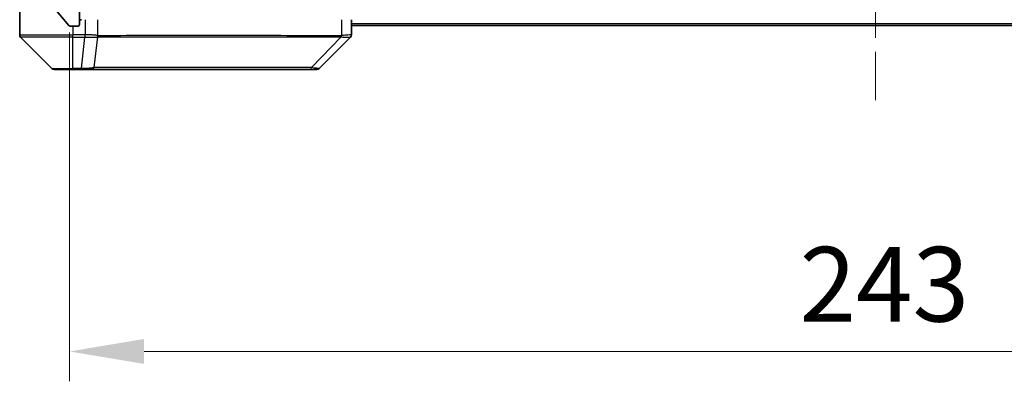
# Model space of a CAD drawing. Units: millimetres. Extents: x 0 to 7098, y 0 to 1264.
# Drawn here: x 2620 to 2769, y 899 to 954 of the extents above; entities that cross this region are included whole.
import ezdxf

# ---------------------------------------------------------------- set-up
doc = ezdxf.new("R2010")
doc.units = ezdxf.units.MM
doc.header["$LTSCALE"] = 3
doc.linetypes.add('CHAIN', pattern=[0.3543, 0.2362, -0.0295, 0.0591, -0.0295])
doc.layers.get('Defpoints').update_dxf_attribs({"lineweight": 25})
for name, color, linetype, lineweight in [('Centerline (ISO)', 131, 'Continuous', 18), ('Dimension (ISO)', 7, 'Continuous', 18), ('Dimension (ISO) @ 1', 7, 'Continuous', 18), ('Hatch (ISO)', 1, 'Continuous', 18), ('Visible (ISO)', 7, 'Continuous', 35), ('Visible Narrow (ISO)', 7, 'Continuous', 25)]:
    doc.layers.add(name, color=color, linetype=linetype, lineweight=lineweight)
doc.styles.add('Note Text (TK)', font='MS PGothic.ttf')
doc.dimstyles.new('Default - Method 1b (TK)', dxfattribs={"dimscale": 3, "dimtxt": 2.5, "dimasz": 2.5, "dimexe": 1, "dimexo": 1.5, "dimgap": 1, "dimtad": 1, "dimrnd": 1e-08, "dimdsep": 46, "dimtxsty": 'Note Text (TK)', "dimcen": 0.09, "dimdle": 5, "dimclrd": 100, "dimclre": 100, "dimclrt": 7, "dimadec": 1, "dimazin": 1, "dimtfac": 1, "dimtmove": 0, "dimatfit": 3, "dimfxl": 1, "dimtolj": 1, "dimlwd": -1, "dimlwe": -1, "dimarcsym": 0})

# ---------------------------------------------------------------- blocks, each defined once
blk = doc.blocks.new('*D128')
at = {"layer": 'Defpoints', "color": 0}
for p in [(2627.83, 958.7), (2870.83, 958.7), (2870.83, 903.9)]:
    blk.add_point(p, dxfattribs=at)
at = {"layer": 'Dimension (ISO)', "color": 100}
for p, q in [((2627.83, 951.95), (2627.83, 899.4)), ((2870.83, 951.95), (2870.83, 899.4)), ((2639.08, 903.9), (2859.58, 903.9))]:
    blk.add_line(p, q, dxfattribs=at)
for points in [[(2639.08, 905.78), (2639.08, 902.03), (2627.83, 903.9)], [(2859.58, 905.78), (2859.58, 902.03), (2870.83, 903.9)]]:
    blk.add_solid(points, dxfattribs=at)
at = {"layer": 'Dimension (ISO)', "color": 7, "insert": (2737.89, 914.03), "char_height": 11.25, "attachment_point": 4, "style": 'Note Text (TK)'}
blk.add_mtext('\\A1;243', dxfattribs=at)

msp = doc.modelspace()

# ---------------------------------------------------------------- hatches: boundary and pattern name
at = {"layer": 'Hatch (ISO)'}
h = msp.add_hatch(dxfattribs=at)
h.set_pattern_fill('ANSI31', color=256, scale=114.3, angle=75.000175, style=0)
h.set_pattern_definition([(120.0002, (1117.75, -36), (-12.37332, -7.14379), [])])
edge = h.paths.add_edge_path()
edge.add_line((2642.1606, 959.2024), (2636.5091, 959.2024))
edge.add_ellipse((2636.5091, 958.9024), major_axis=(-0.3, 0), ratio=1, start_angle=270, end_angle=315)
edge.add_line((2636.297, 959.1146), (2635.6727, 958.4903))
edge.add_ellipse((2635.4606, 958.7024), major_axis=(-0.2121, -0.2121), ratio=1, start_angle=45, end_angle=90, ccw=False)
edge.add_line((2635.4606, 958.4024), (2634.6348, 958.4024))
edge.add_ellipse((2634.6348, 958.7024), major_axis=(-0.3, 0), ratio=1, start_angle=0, end_angle=90, ccw=False)
edge.add_line((2634.3348, 958.7024), (2634.3348, 959.1024))
edge.add_ellipse((2634.0348, 959.1024), major_axis=(0, 0.3), ratio=1, start_angle=270, end_angle=360)
edge.add_line((2634.0348, 959.4024), (2632.1348, 959.4024))
edge.add_ellipse((2632.1348, 959.1024), major_axis=(-0.3, 0), ratio=1, start_angle=270, end_angle=360)
edge.add_line((2631.8348, 959.1024), (2631.8348, 958.7024))
edge.add_ellipse((2631.5348, 958.7024), major_axis=(0, -0.3), ratio=1, start_angle=0, end_angle=90, ccw=False)
edge.add_line((2631.5348, 958.4024), (2628.1348, 958.4024))
edge.add_ellipse((2628.1348, 958.7024), major_axis=(-0.3, 0), ratio=1, start_angle=0, end_angle=90, ccw=False)
edge.add_line((2627.8348, 958.7024), (2627.8348, 1034.1024))
edge.add_ellipse((2628.1348, 1034.1024), major_axis=(0, 0.3), ratio=1, start_angle=0, end_angle=90, ccw=False)
edge.add_line((2628.1348, 1034.4024), (2631.5348, 1034.4024))
edge.add_ellipse((2631.5348, 1034.1024), major_axis=(0.3, 0), ratio=1, start_angle=0, end_angle=90, ccw=False)
edge.add_line((2631.8348, 1034.1024), (2631.8348, 1033.7024))
edge.add_ellipse((2632.1348, 1033.7024), major_axis=(0, -0.3), ratio=1, start_angle=270, end_angle=360)
edge.add_line((2632.1348, 1033.4024), (2634.0348, 1033.4024))
edge.add_ellipse((2634.0348, 1033.7024), major_axis=(0.3, 0), ratio=1, start_angle=270, end_angle=360)
edge.add_line((2634.3348, 1033.7024), (2634.3348, 1034.1024))
edge.add_ellipse((2634.6348, 1034.1024), major_axis=(0, 0.3), ratio=1, start_angle=0, end_angle=90, ccw=False)
edge.add_line((2634.6348, 1034.4024), (2635.4606, 1034.4024))
edge.add_ellipse((2635.4606, 1034.1024), major_axis=(0.3, 0), ratio=1, start_angle=45, end_angle=90, ccw=False)
edge.add_line((2635.6727, 1034.3146), (2636.297, 1033.6903))
edge.add_ellipse((2636.5091, 1033.9024), major_axis=(0.2121, -0.2121), ratio=1, start_angle=270, end_angle=315)
edge.add_line((2636.5091, 1033.6024), (2642.1606, 1033.6024))
edge.add_ellipse((2642.1606, 1033.9024), major_axis=(0.3, 0), ratio=1, start_angle=270, end_angle=315)
edge.add_line((2642.3727, 1033.6903), (2642.697, 1034.0146))
edge.add_ellipse((2642.9091, 1033.8024), major_axis=(0.2121, 0.2121), ratio=1, start_angle=45, end_angle=90, ccw=False)
edge.add_line((2642.9091, 1034.1024), (2646.4106, 1034.1024))
edge.add_ellipse((2646.4106, 1033.8024), major_axis=(0.3, 0), ratio=1, start_angle=45, end_angle=90, ccw=False)
edge.add_line((2646.6227, 1034.0146), (2646.947, 1033.6903))
edge.add_ellipse((2647.1591, 1033.9024), major_axis=(0.2121, -0.2121), ratio=1, start_angle=270, end_angle=315)
edge.add_line((2647.1591, 1033.6024), (2647.5348, 1033.6024))
edge.add_ellipse((2647.5348, 1033.9024), major_axis=(0.3, 0), ratio=1, start_angle=270, end_angle=360)
edge.add_line((2647.8348, 1033.9024), (2647.8348, 1036.6024))
edge.add_ellipse((2647.5348, 1036.6024), major_axis=(0, 0.3), ratio=1, start_angle=270, end_angle=360)
edge.add_line((2647.5348, 1036.9024), (2647.4591, 1036.9024))
edge.add_ellipse((2647.4591, 1036.6024), major_axis=(-0.3, 0), ratio=1, start_angle=270, end_angle=315)
edge.add_line((2647.247, 1036.8146), (2646.9227, 1036.4903))
edge.add_ellipse((2647.1348, 1036.2782), major_axis=(-0.2121, -0.2121), ratio=1, start_angle=270, end_angle=315)
edge.add_line((2646.8348, 1036.2782), (2646.8348, 1035.9024))
edge.add_ellipse((2646.5348, 1035.9024), major_axis=(0, -0.3), ratio=1, start_angle=0, end_angle=90, ccw=False)
edge.add_line((2646.5348, 1035.6024), (2644.1348, 1035.6024))
edge.add_ellipse((2644.1348, 1035.9024), major_axis=(-0.3, 0), ratio=1, start_angle=0, end_angle=90, ccw=False)
edge.add_line((2643.8348, 1035.9024), (2643.8348, 1036.2782))
edge.add_ellipse((2643.5348, 1036.2782), major_axis=(0, 0.3), ratio=1, start_angle=270, end_angle=315)
edge.add_line((2643.747, 1036.4903), (2643.4227, 1036.8146))
edge.add_ellipse((2643.2106, 1036.6024), major_axis=(-0.2121, 0.2121), ratio=1, start_angle=270, end_angle=315)
edge.add_line((2643.2106, 1036.9024), (2639.8348, 1036.9024))
edge.add_line((2639.8348, 1036.9024), (2639.3348, 1036.4024))
edge.add_line((2639.3348, 1036.4024), (2638.8348, 1036.9024))
edge.add_line((2638.8348, 1036.9024), (2629.3348, 1036.9024))
edge.add_line((2629.3348, 1036.9024), (2629.3348, 1039.6024))
edge.add_ellipse((2629.0348, 1039.6024), major_axis=(0, 0.3), ratio=1, start_angle=270, end_angle=360)
edge.add_line((2629.0348, 1039.9024), (2627.9753, 1039.9024))
edge.add_ellipse((2627.9753, 1039.6024), major_axis=(-0.3, 0), ratio=1, start_angle=270, end_angle=320.194429)
edge.add_line((2627.7449, 1039.7945), (2625.4044, 1036.9859))
edge.add_ellipse((2625.6348, 1036.7938), major_axis=(-0.1921, -0.2305), ratio=1, start_angle=270, end_angle=309.805571)
edge.add_line((2625.3348, 1036.7938), (2625.3348, 956.0111))
edge.add_ellipse((2625.6348, 956.0111), major_axis=(0, -0.3), ratio=1, start_angle=270, end_angle=309.805571)
edge.add_line((2625.4044, 955.819), (2627.7449, 953.0104))
edge.add_ellipse((2627.9753, 953.2024), major_axis=(0.1921, -0.2305), ratio=1, start_angle=270, end_angle=320.194429)
edge.add_line((2627.9753, 952.9024), (2629.0348, 952.9024))
edge.add_ellipse((2629.0348, 953.2024), major_axis=(0.3, 0), ratio=1, start_angle=270, end_angle=360)
edge.add_line((2629.3348, 953.2024), (2629.3348, 955.9024))
edge.add_line((2629.3348, 955.9024), (2638.8348, 955.9024))
edge.add_line((2638.8348, 955.9024), (2639.3348, 956.4024))
edge.add_line((2639.3348, 956.4024), (2639.8348, 955.9024))
edge.add_line((2639.8348, 955.9024), (2643.2106, 955.9024))
edge.add_ellipse((2643.2106, 956.2024), major_axis=(0.3, 0), ratio=1, start_angle=270, end_angle=315)
edge.add_line((2643.4227, 955.9903), (2643.747, 956.3146))
edge.add_ellipse((2643.5348, 956.5267), major_axis=(0.2121, 0.2121), ratio=1, start_angle=270, end_angle=315)
edge.add_line((2643.8348, 956.5267), (2643.8348, 956.9024))
edge.add_ellipse((2644.1348, 956.9024), major_axis=(0, 0.3), ratio=1, start_angle=0, end_angle=90, ccw=False)
edge.add_line((2644.1348, 957.2024), (2646.5348, 957.2024))
edge.add_ellipse((2646.5348, 956.9024), major_axis=(0.3, 0), ratio=1, start_angle=0, end_angle=90, ccw=False)
edge.add_line((2646.8348, 956.9024), (2646.8348, 956.5267))
edge.add_ellipse((2647.1348, 956.5267), major_axis=(0, -0.3), ratio=1, start_angle=270, end_angle=315)
edge.add_line((2646.9227, 956.3146), (2647.247, 955.9903))
edge.add_ellipse((2647.4591, 956.2024), major_axis=(0.2121, -0.2121), ratio=1, start_angle=270, end_angle=315)
edge.add_line((2647.4591, 955.9024), (2647.5348, 955.9024))
edge.add_ellipse((2647.5348, 956.2024), major_axis=(0.3, 0), ratio=1, start_angle=270, end_angle=360)
edge.add_line((2647.8348, 956.2024), (2647.8348, 958.9024))
edge.add_ellipse((2647.5348, 958.9024), major_axis=(0, 0.3), ratio=1, start_angle=270, end_angle=360)
edge.add_line((2647.5348, 959.2024), (2647.1591, 959.2024))
edge.add_ellipse((2647.1591, 958.9024), major_axis=(-0.3, 0), ratio=1, start_angle=270, end_angle=315)
edge.add_line((2646.947, 959.1146), (2646.6227, 958.7903))
edge.add_ellipse((2646.4106, 959.0024), major_axis=(-0.2121, -0.2121), ratio=1, start_angle=45, end_angle=90, ccw=False)
edge.add_line((2646.4106, 958.7024), (2642.9091, 958.7024))
edge.add_ellipse((2642.9091, 959.0024), major_axis=(-0.3, 0), ratio=1, start_angle=45, end_angle=90, ccw=False)
edge.add_line((2642.697, 958.7903), (2642.3727, 959.1146))
edge.add_ellipse((2642.1606, 958.9024), major_axis=(-0.2121, 0.2121), ratio=1, start_angle=270, end_angle=315)

# ---------------------------------------------------------------- linework, layer by layer
at = {"layer": 'Centerline (ISO)', "linetype": 'CHAIN', "ltscale": 23.990969}
msp.add_line((2749.3348, 1051.0524), (2749.3348, 941.7524), dxfattribs=at)
at = {"layer": 'Visible (ISO)'}
for p, q in [((2620.3348, 957.9024), (2620.3348, 953.9024)), ((2625.4044, 955.819), (2627.7449, 953.0104)), ((2629.3348, 953.2024), (2629.3348, 955.9024)), ((2620.3348, 953.9024), (2620.3348, 951.6096)), ((2627.9753, 952.9024), (2629.0348, 952.9024)), ((2670.3348, 951.6096), (2670.3348, 953.9024)), ((2828.3348, 953.0024), (2670.3348, 953.0024)), ((2633.0848, 951.3219), (2633.0848, 951.3195)), ((2620.4813, 951.256), (2625.1884, 946.5489)), ((2665.4813, 946.5489), (2670.1884, 951.256)), ((2628.3348, 946.4024), (2625.5419, 946.4024)), ((2628.3348, 946.4024), (2629.6719, 946.4024)), ((2629.6719, 946.4024), (2631.14, 946.4024)), ((2631.14, 946.4024), (2664.1521, 946.4024)), ((2664.1521, 946.4024), (2665.1277, 946.4024))]:
    msp.add_line(p, q, dxfattribs=at)
for centre, radius, start, end in [((2627.9753, 953.2024), 0.3, 219.805571, 270), ((2629.0348, 953.2024), 0.3, 270, 0), ((2629.6348, 953.6024), 0.3, 90, 180), ((2620.8348, 951.6096), 0.5, 180, 225), ((2669.8348, 951.6096), 0.5, 314.97183, 0.001255), ((2625.5419, 946.9024), 0.5, 225, 270), ((2665.1277, 946.9024), 0.5, 270, 315)]:
    msp.add_arc(centre, radius, start, end, dxfattribs=at)
msp.add_ellipse((2669.9342, 953.8188), major_axis=(0.254, -2.5629), ratio=0.0093619, start_param=6.28297751, end_param=6.29085816, dxfattribs=at)
at = {"layer": 'Visible Narrow (ISO)'}
for p, q in [((2628.3348, 952.9024), (2628.3348, 951.6096)), ((2630.1812, 953.9024), (2630.1812, 951.6096)), ((2632.1128, 951.4962), (2632.1128, 953.9024)), ((2668.8534, 953.9024), (2668.8534, 951.4962)), ((2828.3348, 953.3024), (2670.3348, 953.3024)), ((2620.3348, 951.6096), (2628.3348, 951.6096)), ((2630.1659, 951.6096), (2628.3348, 951.6096)), ((2628.3348, 951.256), (2628.3348, 951.6096)), ((2630.1659, 951.6096), (2630.1659, 951.256)), ((2630.1845, 951.2559), (2630.1812, 951.6096)), ((2631.5726, 946.7042), (2632.1033, 951.3196)), ((2639.0281, 951.3134), (2639.0281, 951.3126)), ((2644.3348, 951.313), (2644.3348, 951.3118)), ((2662.3348, 951.3179), (2662.3348, 951.318)), ((2664.3055, 946.7042), (2668.7732, 951.3196)), ((2628.3348, 951.256), (2620.4813, 951.256)), ((2628.3348, 946.5489), (2628.3348, 951.256)), ((2628.3348, 951.256), (2630.1659, 951.256)), ((2629.6719, 946.5489), (2630.1659, 951.256)), ((2625.1884, 946.5489), (2628.3348, 946.5489)), ((2629.6719, 946.5489), (2628.3348, 946.5489)), ((2628.3348, 946.5489), (2628.3348, 946.4024)), ((2629.6719, 946.5489), (2629.6719, 946.4024))]:
    msp.add_line(p, q, dxfattribs=at)
for centre, major_axis, ratio, start_param, end_param in [((2630.3363, 952.9238), (-1.3965, -0.5705), 0.84780712, 1.12178901, 1.13225016), ((2631.6299, 951.4962), (0.2432, 0.4368), 0.95589929, 4.80140761, 5.20149967), ((2631.6496, 951.4903), (0.0007, -0.5), 0.96543351, 1.22100763, 1.5693802), ((2668.6508, 951.4903), (0.0002, 0.5), 0.26064917, 4.36411963, 4.7124922), ((2668.7237, 951.4962), (0.0739, -0.4945), 0.25659945, 1.13237028, 1.53246207), ((2630.4119, 953.818), (-1.1531, -2.3491), 0.88686558, 0.40199098, 0.40987286), ((2631.14, 946.9024), (0, -0.5), 0.94249613, 0, 1.16310728), ((2664.1521, 946.9024), (0, -0.5), 0.33421705, 0, 1.16310728)]:
    msp.add_ellipse(centre, major_axis=major_axis, ratio=ratio, start_param=start_param, end_param=end_param, dxfattribs=at)
for points, knots in [([(2632.1128, 951.4962), (2632.0487, 951.5229), (2631.9395, 951.544), (2631.7919, 951.5603), (2631.6443, 951.5766), (2631.4584, 951.5881), (2631.2472, 951.5961), (2630.9304, 951.6081), (2630.556, 951.6123), (2630.1812, 951.6096)], [-0.196787795, -0.196787795, -0.196787795, -0.196787795, -0.140562711, -0.140562711, -0.140562711, -0.084337626, -0.084337626, -0.084337626, 0, 0, 0, 0]), ([(2630.1845, 951.2559), (2630.3873, 951.2558), (2630.5973, 951.2558), (2630.788, 951.2563), (2630.9186, 951.2566), (2631.043, 951.2571), (2631.1645, 951.2579), (2631.2694, 951.2586), (2631.3695, 951.2595), (2631.4631, 951.261), (2631.5475, 951.2624), (2631.6267, 951.2643), (2631.6997, 951.2672), (2631.7588, 951.2695), (2631.8138, 951.2723), (2631.8641, 951.2761), (2631.9449, 951.2821), (2632.0141, 951.2906), (2632.0674, 951.3034)], [0, 0, 0, 0, 0.050060504, 0.050060504, 0.050060504, 0.084337626, 0.084337626, 0.084337626, 0.113903258, 0.113903258, 0.113903258, 0.140562711, 0.140562711, 0.140562711, 0.162131477, 0.162131477, 0.162131477, 0.196787795, 0.196787795, 0.196787795, 0.196787795]), ([(2632.1033, 951.3196), (2633.4552, 951.3262), (2637.6373, 951.3084), (2647.8749, 951.3159), (2658.9398, 951.3122), (2666.2728, 951.3229), (2668.7732, 951.3196)], [-5.47772979, -5.47772979, -5.47772979, -5.47772979, -3.91266414, -2.34759848, -0.78253283, 0, 0, 0, 0]), ([(2668.7811, 951.4903), (2666.2868, 951.4913), (2663.8428, 951.493), (2661.4761, 951.4943), (2656.7429, 951.4969), (2652.3209, 951.498), (2648.4052, 951.4985), (2644.4895, 951.499), (2641.0801, 951.4989), (2638.3275, 951.4972), (2635.575, 951.4955), (2633.4791, 951.4923), (2632.1323, 951.4903)], [0, 0, 0, 0, 0.78253283, 0.78253283, 0.78253283, 2.34759848, 2.34759848, 2.34759848, 3.91266414, 3.91266414, 3.91266414, 5.47772979, 5.47772979, 5.47772979, 5.47772979]), ([(2670.3348, 951.6096), (2670.3348, 951.6131), (2670.1385, 951.6051), (2669.7993, 951.5812), (2669.545, 951.5633), (2669.2117, 951.5363), (2668.8534, 951.4962)], [-0.196787795, -0.196787795, -0.196787795, -0.196787795, -0.084337626, -0.084337626, -0.084337626, 0, 0, 0, 0]), ([(2668.87, 951.3035), (2669.0764, 951.285), (2669.2649, 951.2752), (2669.4281, 951.2693), (2669.5386, 951.2653), (2669.6382, 951.2631), (2669.727, 951.2612), (2669.8094, 951.2594), (2669.8799, 951.2582), (2669.9397, 951.2574), (2670.0927, 951.2554), (2670.1846, 951.2559), (2670.1882, 951.2559)], [0.000002867, 0.000002867, 0.000002867, 0.000002867, 0.05028531, 0.05028531, 0.05028531, 0.084337626, 0.084337626, 0.084337626, 0.115936047, 0.115936047, 0.115936047, 0.196787795, 0.196787795, 0.196787795, 0.196787795]), ([(2631.5726, 946.7042), (2631.5001, 946.6679), (2631.4053, 946.643), (2631.3008, 946.6242), (2631.2567, 946.6163), (2631.2105, 946.6094), (2631.1619, 946.6032), (2631.0718, 946.5918), (2630.9753, 946.5829), (2630.8739, 946.5759), (2630.7912, 946.5702), (2630.7052, 946.5658), (2630.6168, 946.5621), (2630.4764, 946.5563), (2630.3496, 946.5526), (2630.2041, 946.5504), (2630.0433, 946.5481), (2629.843, 946.5477), (2629.6719, 946.5489)], [-0.187502416, -0.187502416, -0.187502416, -0.187502416, -0.149825893, -0.149825893, -0.149825893, -0.133930297, -0.133930297, -0.133930297, -0.104414332, -0.104414332, -0.104414332, -0.080358178, -0.080358178, -0.080358178, -0.04217927, -0.04217927, -0.04217927, 0, 0, 0, 0]), ([(2664.3055, 946.7042), (2664.2811, 946.7044), (2664.2568, 946.7046), (2664.2324, 946.7048), (2664.089, 946.7058), (2663.8804, 946.7066), (2663.7469, 946.7072), (2663.6629, 946.7076), (2663.596, 946.7079), (2663.5222, 946.7082), (2663.4881, 946.7083), (2663.4522, 946.7084), (2663.411, 946.7085), (2662.8171, 946.7102), (2662.203, 946.7098), (2661.6362, 946.7094), (2661.4655, 946.7092), (2661.2954, 946.7091), (2661.1205, 946.709), (2660.0748, 946.7086), (2659.0411, 946.71), (2658.0239, 946.7112), (2657.1753, 946.7121), (2656.3324, 946.7126), (2655.5073, 946.7129), (2654.3542, 946.7133), (2653.2359, 946.7133), (2652.136, 946.7138), (2650.6903, 946.7145), (2649.2842, 946.715), (2647.9396, 946.7154), (2645.7746, 946.716), (2643.761, 946.7163), (2641.9012, 946.7167), (2641.5502, 946.7168), (2641.2053, 946.7168), (2640.8667, 946.7166), (2639.7511, 946.7161), (2638.7023, 946.7145), (2637.7229, 946.714), (2636.9786, 946.7135), (2636.2786, 946.7135), (2635.6164, 946.713), (2635.1426, 946.7127), (2634.6892, 946.7121), (2634.2611, 946.7111), (2633.7479, 946.7098), (2633.2667, 946.7082), (2632.8189, 946.709), (2632.7823, 946.7091), (2632.746, 946.7092), (2632.7098, 946.7093), (2632.6743, 946.7094), (2632.639, 946.7095), (2632.6039, 946.7096), (2632.5695, 946.7097), (2632.5353, 946.7098), (2632.5013, 946.7099), (2632.4679, 946.71), (2632.4347, 946.7101), (2632.4018, 946.7102), (2632.3695, 946.7103), (2632.3375, 946.7104), (2632.3056, 946.7105), (2632.2745, 946.7105), (2632.2435, 946.7106), (2632.2128, 946.7106), (2632.1839, 946.7107), (2632.1552, 946.7107), (2632.1267, 946.7107), (2632.0981, 946.7107), (2632.0695, 946.7106), (2632.0412, 946.7105), (2632.0139, 946.7105), (2631.9868, 946.7104), (2631.9599, 946.7102), (2631.9365, 946.7101), (2631.9132, 946.71), (2631.8901, 946.7098), (2631.866, 946.7096), (2631.8421, 946.7094), (2631.8184, 946.7091), (2631.7965, 946.7088), (2631.7748, 946.7086), (2631.7532, 946.7082), (2631.7121, 946.7076), (2631.6832, 946.7068), (2631.637, 946.7058), (2631.6209, 946.7054), (2631.6037, 946.7051), (2631.5899, 946.7047), (2631.5842, 946.7045), (2631.5785, 946.7043), (2631.5726, 946.7042)], [-4.82621249, -4.82621249, -4.82621249, -4.82621249, -4.81844842, -4.81844842, -4.81844842, -4.77269349, -4.77269349, -4.77269349, -4.74390962, -4.74390962, -4.74390962, -4.73061692, -4.73061692, -4.73061692, -4.53913686, -4.53913686, -4.53913686, -4.48148303, -4.48148303, -4.48148303, -4.13675357, -4.13675357, -4.13675357, -3.84919093, -3.84919093, -3.84919093, -3.44729464, -3.44729464, -3.44729464, -2.91901319, -2.91901319, -2.91901319, -2.06837678, -2.06837678, -2.06837678, -1.90783066, -1.90783066, -1.90783066, -1.37891786, -1.37891786, -1.37891786, -0.97698999, -0.97698999, -0.97698999, -0.68945893, -0.68945893, -0.68945893, -0.34472946, -0.34472946, -0.34472946, -0.31656511, -0.31656511, -0.31656511, -0.28890509, -0.28890509, -0.28890509, -0.26177095, -0.26177095, -0.26177095, -0.23519152, -0.23519152, -0.23519152, -0.20920511, -0.20920511, -0.20920511, -0.18386262, -0.18386262, -0.18386262, -0.16011563, -0.16011563, -0.16011563, -0.13625792, -0.13625792, -0.13625792, -0.11332385, -0.11332385, -0.11332385, -0.09343365, -0.09343365, -0.09343365, -0.07279556, -0.07279556, -0.07279556, -0.05381314, -0.05381314, -0.05381314, -0.01773212, -0.01773212, -0.01773212, -0.00521417, -0.00521417, -0.00521417, 0, 0, 0, 0]), ([(2665.4813, 946.5489), (2665.4807, 946.5483), (2665.4312, 946.5489), (2665.3645, 946.553), (2665.3428, 946.5544), (2665.3191, 946.5561), (2665.2932, 946.5582), (2665.2387, 946.5627), (2665.176, 946.5692), (2665.0892, 946.5783), (2665.0226, 946.5853), (2664.948, 946.5935), (2664.8645, 946.6045), (2664.8285, 946.6093), (2664.7908, 946.6146), (2664.7515, 946.6205), (2664.6211, 946.6402), (2664.4737, 946.6655), (2664.3055, 946.7042)], [-0.187504168, -0.187504168, -0.187504168, -0.187504168, -0.134326228, -0.134326228, -0.134326228, -0.116955095, -0.116955095, -0.116955095, -0.080358929, -0.080358929, -0.080358929, -0.0522949, -0.0522949, -0.0522949, -0.040179465, -0.040179465, -0.040179465, 0, 0, 0, 0])]:
    msp.add_open_spline(points, degree=3, knots=knots, dxfattribs=at)
for points in [[(2632.0674, 951.3034), (2632.0791, 951.3062), (2632.0911, 951.3112), (2632.1033, 951.3196)], [(2632.1323, 951.4903), (2632.1258, 951.4903), (2632.1193, 951.4926), (2632.1128, 951.4962)], [(2668.7732, 951.3196), (2668.8067, 951.3112), (2668.8388, 951.3063), (2668.87, 951.3035)], [(2668.8534, 951.4962), (2668.8294, 951.4926), (2668.8053, 951.4903), (2668.7811, 951.4903)]]:
    msp.add_open_spline(points, degree=3, dxfattribs=at)

# ---------------------------------------------------------------- dimensions: what is measured, and where the dimension line sits
at = {"layer": 'Dimension (ISO) @ 1', "color": 100}
dim = msp.add_linear_dim(base=(2870.8348, 903.9024), p1=(2627.8348, 958.7024), p2=(2870.8348, 958.7024), dimstyle='Default - Method 1b (TK)', override={"dimscale": 1, "dimtxt": 11.25, "dimasz": 11.25, "dimexe": 4.5, "dimexo": 6.75, "dimgap": 4.5, "dimdec": 2, "dimcen": 0.405, "dimtol": 0, "dimlim": 0, "dimtp": 0, "dimtm": 0, "dimtdec": 2, "dimtix": 0, "dimtofl": 0, "dimtmove": 0, "dimatfit": 1}, dxfattribs=at)
dim.commit()
dim.dimension.update_dxf_attribs({"geometry": '*D128', "text_midpoint": (2749.3348, 903.9024), "dimtype": 160})

doc.saveas('drawing.dxf')
